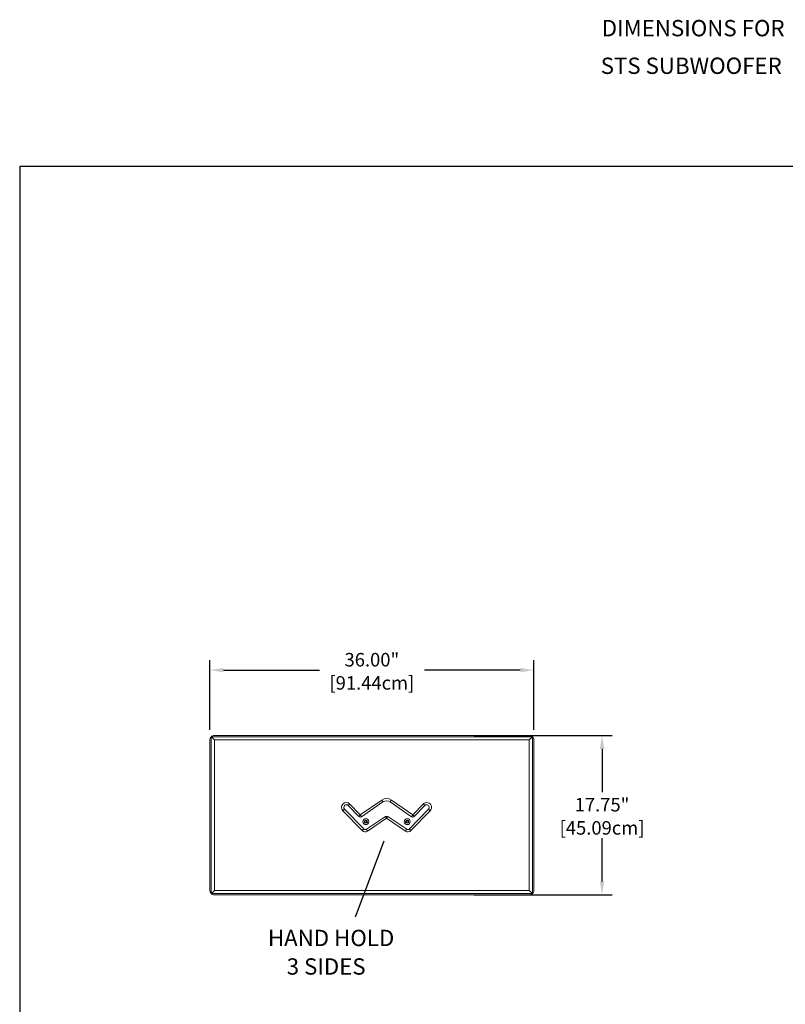
# Model space of a CAD drawing. Extents: x -688 to -535, y 66 to 267.
# Drawn here: x -688 to -603, y 158 to 267 of the extents above; entities that cross this region are included whole.
import ezdxf

# ---------------------------------------------------------------- set-up
doc = ezdxf.new("R2010")
doc.units = 0
doc.header["$LTSCALE"] = 1.5
doc.header["$MEASUREMENT"] = 0
doc.layers.get('0').update_dxf_attribs({"linetype": 'CONTINUOUS'})
doc.layers.get('Defpoints').update_dxf_attribs({"linetype": 'CONTINUOUS'})
doc.styles.add('TXT', font='simplex.shx')
doc.dimstyles.get("Standard").update_dxf_attribs({"dimtxt": 0.18, "dimasz": 0.18, "dimexe": 0.18, "dimexo": 0.0625, "dimgap": 0.09, "dimtad": 0, "dimtih": 1, "dimtoh": 1, "dimdec": 4, "dimzin": 0, "dimdsep": 46, "dimtxsty": 'Standard', "dimcen": 0.09, "dimadec": 0, "dimazin": 0, "dimtfac": 1, "dimtdec": 4, "dimtofl": 0, "dimtmove": 0, "dimatfit": 3, "dimfxl": 0, "dimtolj": 1, "dimtzin": 0, "dimarcsym": 0})

# ---------------------------------------------------------------- blocks, each defined once
blk = doc.blocks.new('*D2')
at = {"color": 0, "linetype": 'Continuous', "lineweight": -2}
for p, q in [((-666.48, 188.09), (-666.48, 195.85)), ((-630.48, 188.09), (-630.48, 195.85)), ((-664.98, 194.73), (-654.32, 194.73)), ((-631.98, 194.73), (-642.64, 194.73))]:
    blk.add_line(p, q, dxfattribs=at)
at = {"color": 0, "linetype": 'Continuous'}
for points in [[(-664.98, 194.98), (-664.98, 194.48), (-666.48, 194.73)], [(-631.98, 194.98), (-631.98, 194.48), (-630.48, 194.73)]]:
    blk.add_solid(points, dxfattribs=at)
at = {"layer": 'Defpoints', "color": 0, "linetype": 'Continuous'}
for p in [(-630.48, 194.73), (-666.48, 186.97), (-630.48, 186.97)]:
    blk.add_point(p, dxfattribs=at)
at = {"color": 0, "linetype": 'Continuous', "char_height": 1.5, "attachment_point": 5, "style": 'TXT'}
for s, insert in [('\\A1;36.00"', (-648.48, 195.89)), ('\\A1;[91.44cm]', (-648.48, 193.31))]:
    blk.add_mtext(s, dxfattribs=dict(at, insert=insert))
blk = doc.blocks.new('*D3')
at = {"color": 0, "linetype": 'Continuous', "lineweight": -2}
for p, q in [((-637.12, 187.47), (-621.76, 187.47)), ((-622.89, 185.97), (-622.89, 181.17)), ((-622.89, 171.22), (-622.89, 176.02)), ((-637.12, 169.72), (-621.76, 169.72))]:
    blk.add_line(p, q, dxfattribs=at)
at = {"color": 0, "linetype": 'Continuous'}
for points in [[(-623.14, 185.97), (-622.64, 185.97), (-622.89, 187.47)], [(-623.14, 171.22), (-622.64, 171.22), (-622.89, 169.72)]]:
    blk.add_solid(points, dxfattribs=at)
at = {"layer": 'Defpoints', "color": 0, "linetype": 'Continuous'}
for p in [(-638.24, 187.47), (-638.24, 169.72), (-622.89, 169.72)]:
    blk.add_point(p, dxfattribs=at)
at = {"color": 0, "linetype": 'Continuous', "char_height": 1.5, "attachment_point": 5, "style": 'TXT'}
for s, insert in [('\\A1;17.75"', (-622.89, 179.76)), ('\\A1;[45.09cm]', (-622.89, 177.18))]:
    blk.add_mtext(s, dxfattribs=dict(at, insert=insert))

msp = doc.modelspace()

# ---------------------------------------------------------------- linework, layer by layer
at = {"color": 7}
for p, q in [((-687.6353, 250.7465), (-687.6353, 65.917)), ((-535.4242, 250.7465), (-687.6353, 250.7465))]:
    msp.add_line(p, q, dxfattribs=at)
at = {"color": 7, "linetype": 'Continuous', "lineweight": 15}
for p, q in [((-666.3332, 187.3216), (-630.6261, 187.3216)), ((-666.3332, 187.3216), (-666.3332, 169.8645)), ((-665.9797, 187.4681), (-630.9797, 187.4681)), ((-630.6261, 187.3216), (-630.9797, 186.9681)), ((-630.6261, 187.3216), (-630.6261, 169.8645)), ((-666.4797, 186.9681), (-666.4797, 170.2181)), ((-665.9797, 186.9681), (-630.9797, 186.9681)), ((-665.9797, 186.9681), (-665.9797, 170.2181)), ((-630.9797, 186.9681), (-630.9797, 170.2181)), ((-630.4797, 186.9681), (-630.4797, 170.2181)), ((-649.9326, 178.4551), (-651.1031, 179.6634)), ((-650.9236, 179.8373), (-649.7643, 178.6406)), ((-649.7643, 178.6406), (-647.3851, 180.2825)), ((-647.2431, 180.0768), (-649.6355, 178.4257)), ((-644.0623, 178.4257), (-646.4547, 180.0768)), ((-646.3127, 180.2825), (-643.9336, 178.6406)), ((-643.9336, 178.6406), (-642.7743, 179.8373)), ((-642.5947, 179.6634), (-643.7652, 178.4551)), ((-649.5652, 176.8829), (-651.6993, 179.0859)), ((-651.5197, 179.2598), (-649.3856, 177.0569)), ((-644.3122, 177.0569), (-642.1781, 179.2598)), ((-641.9986, 179.0859), (-644.1327, 176.8829)), ((-649.2758, 177.8976), (-649.1895, 177.9899)), ((-649.2389, 177.7767), (-649.2758, 177.8976)), ((-649.1159, 177.7482), (-649.2389, 177.7767)), ((-649.1895, 177.9899), (-649.0665, 177.9613)), ((-649.0297, 177.8405), (-649.1159, 177.7482)), ((-649.0899, 177.0265), (-646.9786, 178.4597)), ((-649.0665, 177.9613), (-649.0297, 177.8405)), ((-646.8489, 178.2456), (-648.9495, 176.8196)), ((-644.7483, 176.8196), (-646.8489, 178.2456)), ((-646.7192, 178.4597), (-644.6079, 177.0265)), ((-644.6714, 177.869), (-644.6082, 177.9784)), ((-644.6082, 177.7597), (-644.6714, 177.869)), ((-644.6082, 177.9784), (-644.4819, 177.9784)), ((-644.4819, 177.7597), (-644.6082, 177.7597)), ((-644.4819, 177.9784), (-644.4188, 177.869)), ((-644.4188, 177.869), (-644.4819, 177.7597)), ((-630.6261, 169.8645), (-666.3332, 169.8645)), ((-665.9797, 170.2181), (-630.9797, 170.2181)), ((-630.9797, 170.2181), (-630.6261, 169.8645)), ((-665.9797, 169.7181), (-630.9797, 169.7181))]:
    msp.add_line(p, q, dxfattribs=at)
at = {"color": 7, "linetype": 'Continuous'}
msp.add_line((-647.1433, 175.6861), (-650.3373, 167.2323), dxfattribs=at)
at = {"color": 7, "linetype": 'Continuous', "lineweight": 15, "flags": 128}
for points in [[(-665.9797, 186.9681), (-666.0579, 187.0463), (-666.1342, 187.1226), (-666.2066, 187.1951), (-666.2735, 187.262), (-666.3332, 187.3216)], [(-650.9236, 179.8373), (-650.9586, 179.8034), (-650.9923, 179.7708), (-651.0233, 179.7407), (-651.0505, 179.7143), (-651.0729, 179.6927), (-651.0894, 179.6766), (-651.0997, 179.6667), (-651.1031, 179.6634)], [(-647.3851, 180.2825), (-647.3574, 180.2424), (-647.3308, 180.2038), (-647.3062, 180.1682), (-647.2847, 180.137), (-647.267, 180.1115), (-647.2539, 180.0924), (-647.2458, 180.0807), (-647.2431, 180.0768)], [(-646.4547, 180.0768), (-646.452, 180.0807), (-646.4439, 180.0924), (-646.4308, 180.1115), (-646.4131, 180.137), (-646.3916, 180.1682), (-646.3671, 180.2038), (-646.3404, 180.2424), (-646.3127, 180.2825)], [(-642.5947, 179.6634), (-642.5981, 179.6667), (-642.6084, 179.6766), (-642.625, 179.6927), (-642.6473, 179.7143), (-642.6745, 179.7407), (-642.7055, 179.7708), (-642.7392, 179.8034), (-642.7743, 179.8373)], [(-651.6993, 179.0859), (-651.6642, 179.1198), (-651.6305, 179.1524), (-651.5995, 179.1825), (-651.5723, 179.2089), (-651.55, 179.2305), (-651.5334, 179.2466), (-651.5231, 179.2565), (-651.5197, 179.2598)], [(-649.7643, 178.6406), (-649.7971, 178.6044), (-649.8287, 178.5696), (-649.8578, 178.5376), (-649.8833, 178.5094), (-649.9042, 178.4864), (-649.9198, 178.4692), (-649.9294, 178.4587), (-649.9326, 178.4551)], [(-649.7643, 178.6406), (-649.7391, 178.5987), (-649.715, 178.5584), (-649.6927, 178.5212), (-649.6732, 178.4887), (-649.6572, 178.4619), (-649.6453, 178.4421), (-649.638, 178.4298), (-649.6355, 178.4257)], [(-644.0623, 178.4257), (-644.0604, 178.429), (-644.0545, 178.4387), (-644.0451, 178.4545), (-644.0322, 178.476), (-644.0163, 178.5025), (-643.9979, 178.5332), (-643.9776, 178.5671), (-643.9559, 178.6033), (-643.9336, 178.6406)], [(-643.7652, 178.4551), (-643.7684, 178.4587), (-643.778, 178.4692), (-643.7936, 178.4864), (-643.8145, 178.5094), (-643.84, 178.5376), (-643.8691, 178.5696), (-643.9007, 178.6044), (-643.9336, 178.6406)], [(-642.1781, 179.2598), (-642.1747, 179.2565), (-642.1644, 179.2466), (-642.1479, 179.2305), (-642.1255, 179.2089), (-642.0983, 179.1825), (-642.0673, 179.1524), (-642.0336, 179.1198), (-641.9986, 179.0859)], [(-646.8489, 178.2456), (-646.8742, 178.2874), (-646.8986, 178.3276), (-646.921, 178.3646), (-646.9406, 178.397), (-646.9568, 178.4236), (-646.9688, 178.4434), (-646.9762, 178.4556), (-646.9786, 178.4597)], [(-646.7192, 178.4597), (-646.7217, 178.4556), (-646.729, 178.4434), (-646.741, 178.4236), (-646.7572, 178.397), (-646.7768, 178.3646), (-646.7993, 178.3276), (-646.8236, 178.2874), (-646.8489, 178.2456)], [(-649.5652, 176.8829), (-649.5301, 176.9169), (-649.4964, 176.9495), (-649.4654, 176.9796), (-649.4382, 177.0059), (-649.4159, 177.0275), (-649.3993, 177.0436), (-649.3891, 177.0535), (-649.3856, 177.0569)], [(-648.9495, 176.8196), (-648.9769, 176.86), (-649.0033, 176.8988), (-649.0275, 176.9345), (-649.0488, 176.9659), (-649.0663, 176.9916), (-649.0793, 177.0107), (-649.0872, 177.0225), (-649.0899, 177.0265)], [(-644.6079, 177.0265), (-644.6106, 177.0225), (-644.6186, 177.0107), (-644.6315, 176.9916), (-644.649, 176.9659), (-644.6703, 176.9345), (-644.6945, 176.8988), (-644.7209, 176.86), (-644.7483, 176.8196)], [(-644.3122, 177.0569), (-644.3088, 177.0535), (-644.2985, 177.0436), (-644.282, 177.0275), (-644.2596, 177.0059), (-644.2324, 176.9796), (-644.2014, 176.9495), (-644.1677, 176.9169), (-644.1327, 176.8829)], [(-666.3332, 169.8645), (-666.2735, 169.9242), (-666.2066, 169.9911), (-666.1342, 170.0636), (-666.0579, 170.1399), (-665.9797, 170.2181)]]:
    msp.add_lwpolyline(points, dxfattribs=at)
at = {"color": 7, "linetype": 'Continuous', "lineweight": 15}
for centre, radius in [((-649.1527, 177.869), 0.328), ((-649.1527, 177.869), 0.18), ((-644.5451, 177.869), 0.328), ((-644.5451, 177.869), 0.18)]:
    msp.add_circle(centre, radius, dxfattribs=at)
for centre, radius, start, end in [((-665.9797, 186.9681), 0.5, 135, 180), ((-665.9797, 186.9681), 0.5, 90, 135), ((-630.9797, 186.9681), 0.5, 45, 90), ((-630.9797, 186.9681), 0.5, 0, 45), ((-651.3114, 179.4616), 0.54, 44.090477, 224.090477), ((-651.3114, 179.4616), 0.29, 44.090477, 224.090477), ((-646.8489, 179.5056), 0.944, 55.389523, 124.610477), ((-646.8489, 179.5056), 0.694, 55.389523, 124.610477), ((-642.3864, 179.4616), 0.54, 315.909523, 135.909523), ((-642.3864, 179.4616), 0.29, 315.909523, 135.909523), ((-649.7667, 178.6158), 0.231, 224.090477, 304.610477), ((-646.8489, 178.2686), 0.231, 55.829523, 124.170477), ((-643.9311, 178.6158), 0.231, 235.389523, 315.909523), ((-649.2197, 177.2176), 0.481, 224.090477, 304.170477), ((-649.2197, 177.2176), 0.231, 224.090477, 304.170477), ((-644.4781, 177.2176), 0.481, 235.829523, 315.909523), ((-644.4781, 177.2176), 0.231, 235.829523, 315.909523), ((-665.9797, 170.2181), 0.5, 180, 225), ((-665.9797, 170.2181), 0.5, 225, 270), ((-630.9797, 170.2181), 0.5, 270, 315), ((-630.9797, 170.2181), 0.5, 315, 0)]:
    msp.add_arc(centre, radius, start, end, dxfattribs=at)

# ---------------------------------------------------------------- texts
at = {"color": 7, "style": 'TXT'}
for s, height, p in [('DIMENSIONS FOR', 1.815504, (-622.9196, 265.239)), ('STS SUBWOOFER', 1.815504, (-623.0348, 261.0531)), ('HAND HOLD ', 1.8155, (-660.038, 164.0288)), ('3 SIDES', 1.8155, (-657.9466, 160.8552))]:
    msp.add_text(s, height=height, dxfattribs=at).set_placement(p)

# ---------------------------------------------------------------- dimensions: what is measured, and where the dimension line sits
at = {"color": 7, "linetype": 'Continuous'}
dim = msp.add_linear_dim(base=(-630.4797, 194.7275), p1=(-666.4797, 186.9681), p2=(-630.4797, 186.9681), dimstyle='Standard', override={"dimscale": 3, "dimtxt": 0.5, "dimasz": 0.5, "dimexe": 0.375, "dimexo": 0.375, "dimdec": 2, "dimpost": '"\\X', "dimtxsty": 'TXT', "dimtdec": 2}, dxfattribs=at)
dim.commit()
dim.dimension.update_dxf_attribs({"geometry": '*D2', "text_midpoint": (-648.4797, 194.7275)})
dim = msp.add_linear_dim(base=(-622.8869, 169.7181), p1=(-638.2444, 187.4681), p2=(-638.2444, 169.7181), angle=90, dimstyle='Standard', override={"dimscale": 3, "dimtxt": 0.5, "dimasz": 0.5, "dimexe": 0.375, "dimexo": 0.375, "dimdec": 2, "dimpost": '"\\X', "dimtxsty": 'TXT', "dimtdec": 2}, dxfattribs=at)
dim.commit()
dim.dimension.update_dxf_attribs({"geometry": '*D3', "text_midpoint": (-622.8869, 178.5931)})

doc.saveas('drawing.dxf')
